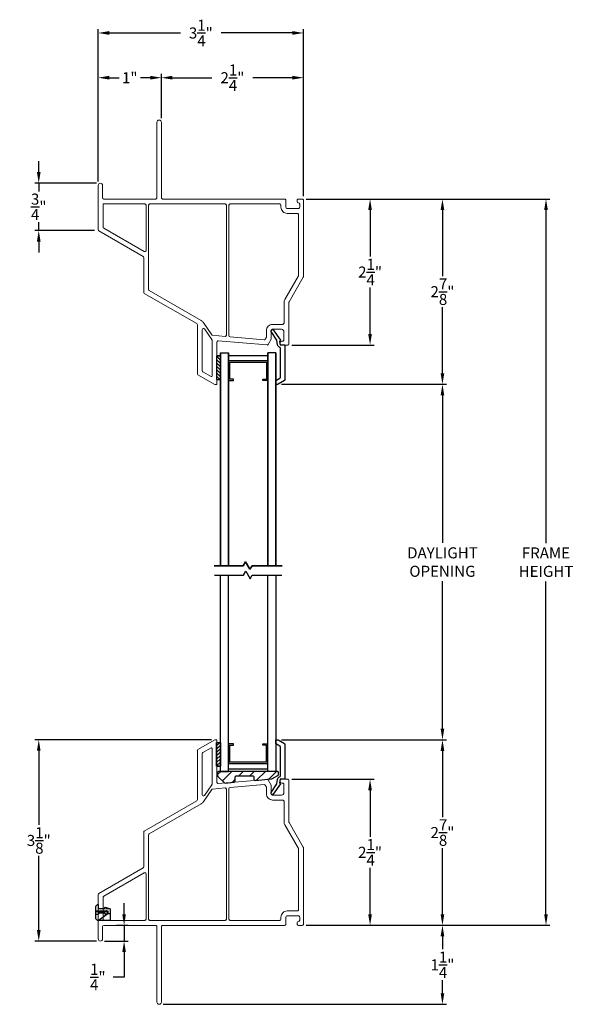
# Model space of a CAD drawing. Extents: x 140.6 to 153.8, y 16.6 to 43.8.
# Drawn here: x 143.8 to 152.6, y 28.2 to 43.8 of the extents above; entities that cross this region are included whole.
import ezdxf

# ---------------------------------------------------------------- set-up
doc = ezdxf.new("R2010")
doc.units = 0
doc.header["$LTSCALE"] = 0.3
doc.header["$MEASUREMENT"] = 0
doc.styles.add('ARCHITECTURAL', font='simplex.shx')
doc.dimstyles.new('DIM-MMSTACKED', dxfattribs={"dimscale": 0, "dimtxt": 0.125, "dimasz": 0.125, "dimexe": 0.063, "dimexo": 0.063, "dimgap": 0.07, "dimtad": 0, "dimtih": 1, "dimtoh": 1, "dimdec": 4, "dimzin": 4, "dimdsep": 46, "dimlunit": 4, "dimtxsty": 'ARCHITECTURAL', "dimcen": 0.02, "dimclrt": 7, "dimadec": 0, "dimazin": 0, "dimtfac": 0.75, "dimtdec": 4, "dimtmove": 2, "dimatfit": 3, "dimfxl": 0, "dimfrac": 1, "dimtolj": 1, "dimtzin": 4, "dimarcsym": 0})

# ---------------------------------------------------------------- blocks, each defined once
blk = doc.blocks.new('*D6')
at = {"color": 0, "lineweight": -2, "ltscale": 3.333333}
for p, q in [((147.969, 38.053), (150.582, 38.053)), ((150.519, 37.878), (150.519, 35.543)), ((150.519, 32.601), (150.519, 34.936)), ((147.969, 32.426), (150.582, 32.426))]:
    blk.add_line(p, q, dxfattribs=at)
at = {"color": 0, "ltscale": 3.333333}
for points in [[(150.49, 37.878), (150.548, 37.878), (150.519, 38.053)], [(150.49, 32.601), (150.548, 32.601), (150.519, 32.426)]]:
    blk.add_solid(points, dxfattribs=at)
at = {"layer": 'Defpoints', "color": 0, "ltscale": 3.333333}
for p in [(147.906, 38.053), (147.906, 32.426), (150.519, 32.426)]:
    blk.add_point(p, dxfattribs=at)
at = {"color": 7, "ltscale": 3.333333, "insert": (150.519, 35.473), "char_height": 0.175, "attachment_point": 2, "style": 'ARCHITECTURAL'}
blk.add_mtext('\\A1;DAYLIGHT\\POPENING', dxfattribs=at)
blk = doc.blocks.new('*D7')
at = {"color": 0, "lineweight": -2, "ltscale": 3.333333}
for p, q in [((147.969, 32.426), (150.582, 32.426)), ((150.519, 32.251), (150.519, 31.203)), ((150.519, 29.665), (150.519, 30.713)), ((148.362, 29.49), (150.582, 29.49))]:
    blk.add_line(p, q, dxfattribs=at)
at = {"color": 0, "ltscale": 3.333333}
for points in [[(150.49, 32.251), (150.548, 32.251), (150.519, 32.426)], [(150.49, 29.665), (150.548, 29.665), (150.519, 29.49)]]:
    blk.add_solid(points, dxfattribs=at)
at = {"layer": 'Defpoints', "color": 0, "ltscale": 3.333333}
for p in [(147.906, 32.426), (150.519, 32.426), (148.299, 29.49)]:
    blk.add_point(p, dxfattribs=at)
at = {"color": 7, "ltscale": 3.333333, "insert": (150.519, 30.958), "char_height": 0.175, "attachment_point": 5, "style": 'ARCHITECTURAL'}
blk.add_mtext('\\A1;2\\S7/8;"', dxfattribs=at)
blk = doc.blocks.new('*D8')
at = {"color": 0, "lineweight": -2, "ltscale": 3.333333}
for p, q in [((148.362, 40.986), (150.582, 40.986)), ((150.519, 40.811), (150.519, 39.764)), ((150.519, 38.228), (150.519, 39.274)), ((147.969, 38.053), (150.582, 38.053))]:
    blk.add_line(p, q, dxfattribs=at)
at = {"color": 0, "ltscale": 3.333333}
for points in [[(150.49, 40.811), (150.548, 40.811), (150.519, 40.986)], [(150.49, 38.228), (150.548, 38.228), (150.519, 38.053)]]:
    blk.add_solid(points, dxfattribs=at)
at = {"layer": 'Defpoints', "color": 0, "ltscale": 3.333333}
for p in [(148.299, 40.986), (150.519, 40.986), (147.906, 38.053)]:
    blk.add_point(p, dxfattribs=at)
at = {"color": 7, "ltscale": 3.333333, "insert": (150.519, 39.519), "char_height": 0.175, "attachment_point": 5, "style": 'ARCHITECTURAL'}
blk.add_mtext('\\A1;2\\S7/8;"', dxfattribs=at)
blk = doc.blocks.new('*D9')
at = {"color": 0, "lineweight": -2, "ltscale": 3.333333}
for p, q in [((145.069, 41.265), (145.069, 42.969)), ((145.244, 42.906), (145.399, 42.906)), ((145.894, 42.906), (145.739, 42.906)), ((146.069, 42.264), (146.069, 42.969))]:
    blk.add_line(p, q, dxfattribs=at)
at = {"color": 0, "ltscale": 3.333333}
for points in [[(145.244, 42.936), (145.244, 42.877), (145.069, 42.906)], [(145.894, 42.936), (145.894, 42.877), (146.069, 42.906)]]:
    blk.add_solid(points, dxfattribs=at)
at = {"layer": 'Defpoints', "color": 0, "ltscale": 3.333333}
for p in [(146.069, 42.906), (146.069, 42.201), (145.069, 41.202)]:
    blk.add_point(p, dxfattribs=at)
at = {"color": 7, "ltscale": 3.333333, "insert": (145.569, 42.906), "char_height": 0.175, "attachment_point": 5, "style": 'ARCHITECTURAL'}
blk.add_mtext('\\A1;1"', dxfattribs=at)
blk = doc.blocks.new('*D10')
at = {"color": 0, "lineweight": -2, "ltscale": 3.333333}
for p, q in [((146.069, 42.264), (146.069, 42.969)), ((146.244, 42.906), (146.87, 42.906)), ((148.144, 42.906), (147.518, 42.906)), ((148.319, 41.029), (148.319, 42.969))]:
    blk.add_line(p, q, dxfattribs=at)
at = {"color": 0, "ltscale": 3.333333}
for points in [[(146.244, 42.936), (146.244, 42.877), (146.069, 42.906)], [(148.144, 42.936), (148.144, 42.877), (148.319, 42.906)]]:
    blk.add_solid(points, dxfattribs=at)
at = {"layer": 'Defpoints', "color": 0, "ltscale": 3.333333}
for p in [(148.319, 42.906), (146.069, 42.201), (148.319, 40.966)]:
    blk.add_point(p, dxfattribs=at)
at = {"color": 7, "ltscale": 3.333333, "insert": (147.194, 42.906), "char_height": 0.175, "attachment_point": 5, "style": 'ARCHITECTURAL'}
blk.add_mtext('\\A1;2\\S1/4;"', dxfattribs=at)
blk = doc.blocks.new('*D11')
at = {"color": 0, "lineweight": -2, "ltscale": 3.333333}
for p, q in [((148.362, 40.986), (152.221, 40.986)), ((152.158, 40.811), (152.158, 35.541)), ((152.158, 29.665), (152.158, 34.934)), ((148.362, 29.49), (152.221, 29.49))]:
    blk.add_line(p, q, dxfattribs=at)
at = {"color": 0, "ltscale": 3.333333}
for points in [[(152.129, 40.811), (152.187, 40.811), (152.158, 40.986)], [(152.129, 29.665), (152.187, 29.665), (152.158, 29.49)]]:
    blk.add_solid(points, dxfattribs=at)
at = {"layer": 'Defpoints', "color": 0, "ltscale": 3.333333}
for p in [(148.299, 40.986), (148.299, 29.49), (152.158, 29.49)]:
    blk.add_point(p, dxfattribs=at)
at = {"color": 7, "ltscale": 3.333333, "insert": (152.158, 35.238), "char_height": 0.175, "attachment_point": 5, "style": 'ARCHITECTURAL'}
blk.add_mtext('\\A1;FRAME\\PHEIGHT', dxfattribs=at)
blk = doc.blocks.new('*D12')
at = {"color": 0, "lineweight": -2, "ltscale": 3.333333}
for p, q in [((148.362, 29.49), (150.582, 29.49)), ((150.519, 29.315), (150.519, 29.11)), ((150.519, 28.415), (150.519, 28.62)), ((146.097, 28.24), (150.582, 28.24))]:
    blk.add_line(p, q, dxfattribs=at)
at = {"color": 0, "ltscale": 3.333333}
for points in [[(150.49, 29.315), (150.548, 29.315), (150.519, 29.49)], [(150.49, 28.415), (150.548, 28.415), (150.519, 28.24)]]:
    blk.add_solid(points, dxfattribs=at)
at = {"layer": 'Defpoints', "color": 0, "ltscale": 3.333333}
for p in [(148.299, 29.49), (146.034, 28.24), (150.519, 28.24)]:
    blk.add_point(p, dxfattribs=at)
at = {"color": 7, "ltscale": 3.333333, "insert": (150.519, 28.865), "char_height": 0.175, "attachment_point": 5, "style": 'ARCHITECTURAL'}
blk.add_mtext('\\A1;1\\S1/4;"', dxfattribs=at)
blk = doc.blocks.new('*D13')
at = {"color": 0, "lineweight": -2, "ltscale": 3.333333}
for p, q in [((145.069, 41.265), (145.069, 43.677)), ((148.319, 41.029), (148.319, 43.677)), ((145.244, 43.614), (146.37, 43.614)), ((148.144, 43.614), (147.018, 43.614))]:
    blk.add_line(p, q, dxfattribs=at)
at = {"color": 0, "ltscale": 3.333333}
for points in [[(145.244, 43.644), (145.244, 43.585), (145.069, 43.614)], [(148.144, 43.644), (148.144, 43.585), (148.319, 43.614)]]:
    blk.add_solid(points, dxfattribs=at)
at = {"layer": 'Defpoints', "color": 0, "ltscale": 3.333333}
for p in [(148.319, 43.614), (145.069, 41.202), (148.319, 40.966)]:
    blk.add_point(p, dxfattribs=at)
at = {"color": 7, "ltscale": 3.333333, "insert": (146.694, 43.614), "char_height": 0.175, "attachment_point": 5, "style": 'ARCHITECTURAL'}
blk.add_mtext('\\A1;3\\S1/4;"', dxfattribs=at)
blk = doc.blocks.new('*D14')
at = {"color": 0, "lineweight": -2, "ltscale": 3.333333}
for p, q in [((148.362, 40.986), (149.436, 40.986)), ((149.373, 40.811), (149.373, 40.075)), ((149.373, 38.849), (149.373, 39.585)), ((148.132, 38.674), (149.436, 38.674))]:
    blk.add_line(p, q, dxfattribs=at)
at = {"color": 0, "ltscale": 3.333333}
for points in [[(149.344, 40.811), (149.402, 40.811), (149.373, 40.986)], [(149.344, 38.849), (149.402, 38.849), (149.373, 38.674)]]:
    blk.add_solid(points, dxfattribs=at)
at = {"layer": 'Defpoints', "color": 0, "ltscale": 3.333333}
for p in [(148.299, 40.986), (148.069, 38.674), (149.373, 38.674)]:
    blk.add_point(p, dxfattribs=at)
at = {"color": 7, "ltscale": 3.333333, "insert": (149.373, 39.83), "char_height": 0.175, "attachment_point": 5, "style": 'ARCHITECTURAL'}
blk.add_mtext('\\A1;2\\S1/4;"', dxfattribs=at)
blk = doc.blocks.new('*D15')
at = {"color": 0, "lineweight": -2, "ltscale": 3.333333}
for p, q in [((144.128, 41.411), (144.128, 41.586)), ((145.041, 41.236), (144.065, 41.236)), ((144.128, 41.236), (144.128, 41.107)), ((144.128, 40.487), (144.128, 40.617)), ((145.009, 40.487), (144.065, 40.487)), ((144.128, 40.312), (144.128, 40.137))]:
    blk.add_line(p, q, dxfattribs=at)
at = {"color": 0, "ltscale": 3.333333}
for points in [[(144.099, 41.411), (144.157, 41.411), (144.128, 41.236)], [(144.099, 40.312), (144.157, 40.312), (144.128, 40.487)]]:
    blk.add_solid(points, dxfattribs=at)
at = {"layer": 'Defpoints', "color": 0, "ltscale": 3.333333}
for p in [(145.104, 41.236), (144.128, 40.487), (145.072, 40.487)]:
    blk.add_point(p, dxfattribs=at)
at = {"color": 7, "ltscale": 3.333333, "insert": (144.128, 40.862), "char_height": 0.175, "attachment_point": 5, "style": 'ARCHITECTURAL'}
blk.add_mtext('\\A1;\\S3/4;"', dxfattribs=at)
blk = doc.blocks.new('*D16')
at = {"color": 0, "lineweight": -2, "ltscale": 3.333333}
for p, q in [((146.862, 32.427), (144.065, 32.427)), ((144.128, 32.252), (144.128, 31.078)), ((144.128, 29.415), (144.128, 30.588)), ((145.041, 29.24), (144.065, 29.24))]:
    blk.add_line(p, q, dxfattribs=at)
at = {"color": 0, "ltscale": 3.333333}
for points in [[(144.099, 32.252), (144.157, 32.252), (144.128, 32.427)], [(144.099, 29.415), (144.157, 29.415), (144.128, 29.24)]]:
    blk.add_solid(points, dxfattribs=at)
at = {"layer": 'Defpoints', "color": 0, "ltscale": 3.333333}
for p in [(144.128, 32.427), (146.925, 32.427), (145.104, 29.24)]:
    blk.add_point(p, dxfattribs=at)
at = {"color": 7, "ltscale": 3.333333, "insert": (144.128, 30.833), "char_height": 0.175, "attachment_point": 5, "style": 'ARCHITECTURAL'}
blk.add_mtext('\\A1;3\\S1/8;"', dxfattribs=at)
blk = doc.blocks.new('*D17')
at = {"color": 0, "lineweight": -2, "ltscale": 3.333333}
for p, q in [((148.132, 31.801), (149.436, 31.801)), ((149.373, 31.626), (149.373, 30.89)), ((149.373, 29.665), (149.373, 30.4)), ((148.362, 29.49), (149.436, 29.49))]:
    blk.add_line(p, q, dxfattribs=at)
at = {"color": 0, "ltscale": 3.333333}
for points in [[(149.344, 31.626), (149.402, 31.626), (149.373, 31.801)], [(149.344, 29.665), (149.402, 29.665), (149.373, 29.49)]]:
    blk.add_solid(points, dxfattribs=at)
at = {"layer": 'Defpoints', "color": 0, "ltscale": 3.333333}
for p in [(148.069, 31.801), (149.373, 31.801), (148.299, 29.49)]:
    blk.add_point(p, dxfattribs=at)
at = {"color": 7, "ltscale": 3.333333, "insert": (149.373, 30.645), "char_height": 0.175, "attachment_point": 5, "style": 'ARCHITECTURAL'}
blk.add_mtext('\\A1;2\\S1/4;"', dxfattribs=at)
blk = doc.blocks.new('*D4')
at = {"color": 0, "lineweight": -2, "ltscale": 3.333333}
for p, q in [((145.479, 29.665), (145.479, 29.84)), ((145.357, 29.49), (145.542, 29.49)), ((145.479, 29.49), (145.479, 29.24)), ((145.167, 29.24), (145.542, 29.24)), ((145.479, 29.065), (145.479, 28.671)), ((145.479, 28.671), (145.304, 28.671))]:
    blk.add_line(p, q, dxfattribs=at)
at = {"color": 0, "ltscale": 3.333333}
for points in [[(145.45, 29.665), (145.508, 29.665), (145.479, 29.49)], [(145.45, 29.065), (145.508, 29.065), (145.479, 29.24)]]:
    blk.add_solid(points, dxfattribs=at)
at = {"layer": 'Defpoints', "color": 0, "ltscale": 3.333333}
for p in [(145.294, 29.49), (145.479, 29.49), (145.104, 29.24)]:
    blk.add_point(p, dxfattribs=at)
at = {"color": 7, "ltscale": 3.333333, "insert": (145.063, 28.671), "char_height": 0.175, "attachment_point": 5, "style": 'ARCHITECTURAL'}
blk.add_mtext('\\A1;\\S1/4;"', dxfattribs=at)

msp = doc.modelspace()

# ---------------------------------------------------------------- linework, layer by layer
at = {"lineweight": 5, "ltscale": 3.333333}
for points in [[(145.069, 41.201, -1), (145.139, 41.201), (145.139, 41.006, 0.4142135), (145.159, 40.986), (145.979, 40.986, 0.4142136), (145.999, 41.006), (145.999, 42.201, -1), (146.069, 42.201), (146.069, 41.006, 0.4142136), (146.089, 40.986), (148.0209, 40.986, -0.4142136), (148.0409, 40.966), (148.0409, 40.856, 0.4142136), (148.0609, 40.836), (148.2389, 40.836, 0.4142136), (148.2589, 40.856), (148.2589, 40.906, 0.4138103), (148.2389, 40.926, -0.4138103), (148.219, 40.946), (148.219, 40.966, -0.4142136), (148.239, 40.986), (148.299, 40.986, -0.4142136), (148.319, 40.966), (148.319, 39.7579), (148.319, 39.7526), (148.3163, 39.7479), (148.0914, 39.3584, 0.1316525), (148.0888, 39.3484), (148.0888, 38.6943, -0.4142136), (148.0688, 38.6743), (147.9737, 38.6743, -0.4142136), (147.9438, 38.7043), (147.9438, 38.7043, -0.4142136), (147.9737, 38.7343), (147.9888, 38.7343, 0.4142136), (148.0088, 38.7543), (148.0088, 38.8843, 0.4142136), (147.9688, 38.9243), (147.8288, 38.9243, 0.4142136), (147.8088, 38.9043), (147.8088, 38.7797, -0.1316525), (147.8061, 38.7697), (147.7574, 38.6854), (147.751, 38.6743), (147.7383, 38.6754), (146.9705, 38.7426, 0.4400105), (146.9488, 38.7227), (146.9488, 38.059, -0.4142136), (146.9388, 38.049), (146.9246, 38.049, -0.1316525), (146.9146, 38.0517), (146.6488, 38.2052, -0.2679492), (146.6388, 38.2225), (146.6388, 38.9965, 0.2679492), (146.6288, 39.0138), (145.799, 39.4929, -0.2679492), (145.789, 39.5102), (145.789, 40.0584, 0.2679492), (145.779, 40.0757), (145.079, 40.4798, -0.2679491), (145.069, 40.4971), (145.069, 41.2011)], [(148.3163, 39.7479, 0.1316525), (148.319, 39.7579)], [(147.7383, 38.6754, 0.2914734), (147.7574, 38.6854)], [(145.069, 29.2745, 1), (145.139, 29.2745), (145.139, 29.4695, -0.4142135), (145.159, 29.4895), (145.979, 29.4895, -0.4142136), (145.999, 29.4695), (145.999, 28.2745, 1), (146.069, 28.2745), (146.069, 29.4695, -0.4142136), (146.089, 29.4895), (148.0209, 29.4895, 0.4142136), (148.0409, 29.5095), (148.0409, 29.6195, -0.4142136), (148.0609, 29.6395), (148.2389, 29.6395, -0.4142136), (148.2589, 29.6195), (148.2589, 29.5695, -0.4138103), (148.239, 29.5495, 0.4138103), (148.219, 29.5295), (148.219, 29.5095, 0.4142136), (148.239, 29.4895), (148.299, 29.4895, 0.4142136), (148.319, 29.5095), (148.319, 30.7176), (148.319, 30.7229), (148.3163, 30.7276), (148.0914, 31.1171, -0.1316525), (148.0888, 31.1271), (148.0888, 31.7812, 0.4142136), (148.0688, 31.8012), (147.9738, 31.8012, 0.4142136), (147.9438, 31.7712), (147.9438, 31.7712, 0.4142136), (147.9738, 31.7412), (147.9888, 31.7412, -0.4142136), (148.0088, 31.7212), (148.0088, 31.5912, -0.4142136), (147.9688, 31.5512), (147.8288, 31.5512, -0.4142136), (147.8088, 31.5712), (147.8088, 31.6958, 0.1316525), (147.8061, 31.7058), (147.7574, 31.7902), (147.751, 31.8012), (147.7383, 31.8001), (146.9705, 31.7329, -0.4400105), (146.9488, 31.7528), (146.9488, 32.4165, 0.4142136), (146.9388, 32.4265), (146.9246, 32.4265, 0.1316525), (146.9146, 32.4238), (146.6488, 32.2703, 0.2679492), (146.6388, 32.253), (146.6388, 31.479, -0.2679492), (146.6288, 31.4617), (145.799, 30.9826, 0.2679492), (145.789, 30.9653), (145.789, 30.4172, -0.2679492), (145.779, 30.3998), (145.079, 29.9957, 0.2679491), (145.069, 29.9784), (145.069, 29.2744)], [(147.7574, 31.7902, 0.2914734), (147.7383, 31.8001)], [(148.319, 30.7176, 0.1316525), (148.3163, 30.7276)]]:
    msp.add_lwpolyline(points, format="xyb", dxfattribs=at)
for points in [[(145.147, 40.898, -0.4142136), (145.157, 40.908), (145.807, 40.908, -0.4142136), (145.827, 40.888), (145.827, 40.1727, -0.5773503), (145.797, 40.1554), (145.157, 40.5249, -0.2679492), (145.147, 40.5422)], [(145.147, 29.5775, 0.4142136), (145.157, 29.5675), (145.807, 29.5675, 0.4142136), (145.827, 29.5875), (145.827, 30.3028, 0.5773503), (145.797, 30.3202), (145.157, 29.9506, 0.2679492), (145.147, 29.9333)]]:
    msp.add_lwpolyline(points, format="xyb", close=True, dxfattribs=at)
at = {"lineweight": 5}
for points in [[(145.867, 39.5552, 0.2679492), (145.877, 39.5379), (146.6976, 39.0641, -0.1113857), (146.7293, 39.0349), (146.8654, 38.8374, 0.2236315), (146.8801, 38.8288), (147.077, 38.8116, 0.4400105), (147.0988, 38.8315), (147.0988, 40.888, 0.4142136), (147.0788, 40.908), (145.887, 40.908, 0.4142136), (145.867, 40.888)], [(147.9629, 40.856, 0.4142136), (148.0609, 40.758), (148.221, 40.758, -0.4142136), (148.241, 40.738), (148.241, 39.7788, -0.1316525), (148.2383, 39.7688), (148.0239, 39.3974, 0.1316525), (148.0108, 39.3484), (148.0108, 39.0223, -0.4142136), (147.9908, 39.0023), (147.8308, 39.0023, 0.4142136), (147.7308, 38.9023), (147.7308, 38.8006, -0.1316525), (147.7281, 38.7906), (147.7147, 38.7674, -0.2914734), (147.6956, 38.7575), (147.157, 38.8046, -0.3888787), (147.1388, 38.8245), (147.1388, 40.888, -0.4142136), (147.1588, 40.908), (147.9429, 40.908, -0.4142136), (147.9629, 40.888)], [(146.8708, 38.7529, 0.1520262), (146.8672, 38.7643), (146.7532, 38.9297, 0.7360716), (146.7168, 38.9183), (146.7168, 38.2675, 0.2679492), (146.7268, 38.2502), (146.8558, 38.1757, 0.5773503), (146.8708, 38.1844)], [(146.8708, 31.7226, -0.1520262), (146.8672, 31.7112), (146.7532, 31.5458, -0.7360716), (146.7168, 31.5572), (146.7168, 32.208, -0.2679492), (146.7268, 32.2253), (146.8558, 32.2998, -0.5773503), (146.8708, 32.2911)], [(145.867, 30.9203), (145.867, 29.5875, 0.4142136), (145.887, 29.5675), (147.0788, 29.5675, 0.4142136), (147.0988, 29.5875), (147.0988, 31.644, 0.4400105), (147.077, 31.6639), (146.8801, 31.6467, 0.2236315), (146.8654, 31.6381), (146.7293, 31.4406, -0.1113857), (146.6976, 31.4114), (145.877, 30.9376, 0.2679492)], [(147.9629, 29.6195), (147.9629, 29.5875, -0.4142136), (147.9429, 29.5675), (147.1588, 29.5675, -0.4142136), (147.1388, 29.5875), (147.1388, 31.651, -0.3888787), (147.157, 31.6709), (147.6956, 31.718, -0.2914734), (147.7147, 31.7081), (147.7281, 31.6849, -0.1316525), (147.7308, 31.6749), (147.7308, 31.5732, 0.4142136), (147.8308, 31.4732), (147.9908, 31.4732, -0.4142136), (148.0108, 31.4532), (148.0108, 31.1271, 0.1316525), (148.0239, 31.0781), (148.2383, 30.7067, -0.1316525), (148.241, 30.6967), (148.241, 29.7375, -0.4142136), (148.221, 29.7175), (148.0609, 29.7175, 0.4142136)]]:
    msp.add_lwpolyline(points, format="xyb", close=True, dxfattribs=at)
at = {"linetype": 'Continuous'}
for points in [[(147.8097, 38.8883, -0.9073222), (147.8393, 38.9134), (147.9544, 38.7502), (147.9405, 38.7324), (147.9472, 38.6778), (148.0262, 38.6778), (148.0262, 38.1303, -0.2679492), (148.0162, 38.113), (147.9164, 38.0554, -0.1316525), (147.9064, 38.0527), (147.8902, 38.0527, -0.4142136), (147.8802, 38.0627), (147.8802, 38.1038, -0.2679492), (147.8902, 38.1211), (147.9452, 38.1529, 0.2679492), (147.9552, 38.1702), (147.9552, 38.6216, 0.3319607), (147.9409, 38.6408, -0.2996547), (147.9076, 38.6803), (147.8991, 38.7496), (147.8094, 38.8888)], [(147.8094, 31.5903), (147.8991, 31.7294), (147.9076, 31.7987, -0.2996547), (147.9409, 31.8382, 0.3319607), (147.9552, 31.8574), (147.9552, 32.3088, 0.2679492), (147.9452, 32.3262), (147.8902, 32.3579, -0.2679492), (147.8802, 32.3752), (147.8802, 32.4163, -0.4142136), (147.8902, 32.4263), (147.9064, 32.4263, -0.1316525), (147.9164, 32.4236), (148.0162, 32.366, -0.2679492), (148.0262, 32.3487), (148.0262, 31.8012), (147.9472, 31.8012), (147.9405, 31.7466), (147.9544, 31.7288), (147.8393, 31.5656, -0.9073222), (147.8097, 31.5907)]]:
    msp.add_lwpolyline(points, format="xyb", dxfattribs=at)
for points in [[(146.9435, 38.5045), (146.9435, 38.1295), (147.0055, 38.1295), (147.0055, 38.5045), (146.9435, 38.5045), (146.9935, 38.5045)], [(146.9435, 32.0072), (146.9435, 32.3822), (147.0055, 32.3822), (147.0055, 32.0072), (146.9435, 32.0072), (146.9935, 32.0072)]]:
    msp.add_lwpolyline(points, dxfattribs=at)
at = {"color": 1}
for points in [[(146.9435, 38.4995), (147.0055, 38.4375)], [(146.9916, 38.5045), (147.0055, 38.4905)], [(146.9435, 38.4465), (147.0055, 38.3845)], [(146.9435, 38.3934), (147.0055, 38.3314)], [(146.9435, 38.3404), (147.0055, 38.2784)], [(146.9435, 38.2874), (147.0055, 38.2254)], [(146.9435, 38.2343), (147.0055, 38.1723)], [(146.9435, 38.1813), (146.9954, 38.1295)], [(146.9435, 32.3304), (146.9954, 32.3822)], [(146.9435, 32.2773), (147.0055, 32.3393)], [(146.9435, 32.2243), (147.0055, 32.2863)], [(146.9435, 32.1713), (147.0055, 32.2333)], [(146.9435, 32.1182), (147.0055, 32.1802)], [(146.9435, 32.0652), (147.0055, 32.1272)], [(146.9435, 32.0122), (147.0055, 32.0742)], [(146.9916, 32.0072), (147.0055, 32.0211)]]:
    msp.add_lwpolyline(points, dxfattribs=at)
at = {"color": 8}
for points in [[(147.0055, 35.185), (147.0055, 38.5493), (147.0055, 35.1824)], [(147.0055, 38.5493), (147.1305, 38.5493)], [(147.1305, 35.185), (147.1305, 38.5493), (147.1305, 35.1828)], [(147.8805, 38.5489), (147.8805, 35.1824), (147.8805, 38.5493), (147.7555, 38.5493)], [(147.7551, 38.4243), (147.1305, 38.4243), (147.1305, 38.1123), (147.2085, 38.1123), (147.2085, 38.1323), (147.1505, 38.1323), (147.1505, 38.4043), (147.7351, 38.4043)], [(147.7551, 38.1123), (147.6775, 38.1123), (147.6775, 38.1323), (147.7351, 38.1323)], [(146.9083, 35.032), (147.3697, 35.032), (147.4057, 35.0943), (147.4746, 34.975), (147.5075, 35.032), (147.9781, 35.032)], [(147.0055, 31.9252), (147.1305, 31.9252), (147.1305, 35.032)], [(147.0055, 31.9252), (147.0055, 35.032)], [(147.8805, 35.032), (147.8805, 31.9252), (147.7555, 31.9252), (147.7555, 35.032)], [(147.7351, 32.0702), (147.1505, 32.0702), (147.1505, 32.3422), (147.2085, 32.3422), (147.2085, 32.3622), (147.1305, 32.3622), (147.1305, 32.0502), (147.7551, 32.0502)], [(147.7351, 32.3422), (147.6775, 32.3422), (147.6775, 32.3622), (147.7551, 32.3622)]]:
    msp.add_lwpolyline(points, dxfattribs=at)
at = {"color": 8, "linetype": 'Continuous'}
for points in [[(147.1305, 38.5093), (147.7551, 38.5093)], [(147.7355, 38.4043), (147.7355, 38.1323)], [(147.7555, 38.4243), (147.7555, 38.1123)], [(147.7355, 32.0702), (147.7355, 32.3422)], [(147.7555, 32.0502), (147.7555, 32.3622)], [(147.1305, 31.9652), (147.7551, 31.9652)]]:
    msp.add_lwpolyline(points, dxfattribs=at)
at = {"color": 8}
for points in [[(147.7555, 38.5493), (147.7555, 35.1828)], [(147.4025, 35.2447), (147.3666, 35.1824), (147.4025, 35.2447), (147.4714, 35.1253)], [(147.3666, 35.1824), (146.9052, 35.1824)], [(147.5044, 35.1824), (147.4714, 35.1253)], [(147.5044, 35.1824), (147.9813, 35.1824)]]:
    msp.add_lwpolyline(points, close=True, dxfattribs=at)
at = {"linetype": 'Continuous'}
msp.add_lwpolyline([(147.5346, 31.8041, 0.4400105), (147.5563, 31.7842), (147.8112, 31.8065, 0.1087418), (147.8194, 31.809), (147.9145, 31.8636, 0.2687713), (147.9246, 31.8809), (147.9246, 31.9061, 0.4142136), (147.9046, 31.9261), (146.9791, 31.9261, 0.4142136), (146.9591, 31.9061), (146.9591, 31.8593, 0.1989128), (146.9649, 31.8452), (147.0621, 31.7481, 0.2216942), (147.0779, 31.7423), (147.2208, 31.7548, 0.3888787), (147.2391, 31.7747), (147.2391, 31.8361, -0.4142136), (147.2591, 31.8561), (147.5146, 31.8561, -0.4142136), (147.5346, 31.8361)], format="xyb", close=True, dxfattribs=at)
at = {"color": 1, "ltscale": 3.333333}
for points in [[(146.9591, 31.8756), (147.0096, 31.9261)], [(147.0352, 31.7749), (147.1863, 31.9261)], [(147.1891, 31.752), (147.2391, 31.802)], [(147.2931, 31.8561), (147.3631, 31.9261)], [(147.4699, 31.8561), (147.5399, 31.9261)], [(147.5765, 31.7859), (147.7167, 31.9261)], [(147.7703, 31.8029), (147.8934, 31.9261)]]:
    msp.add_lwpolyline(points, dxfattribs=at)
for points in [[(145.034, 29.6989), (145.034, 29.7945), (145.057, 29.8175), (145.069, 29.8175), (145.069, 29.754), (145.259, 29.7507), (145.259, 29.5675), (145.057, 29.5675), (145.034, 29.5905), (145.034, 29.659)], [(145.069, 29.758), (145.1589, 29.7564), (145.177, 29.7745), (145.259, 29.7507)], [(145.034, 29.7213), (145.221, 29.718), (145.221, 29.6745), (145.259, 29.6745)], [(145.069, 29.5675), (145.221, 29.6745)]]:
    msp.add_lwpolyline(points)
msp.add_lwpolyline([(145.194, 29.711, -1.8554996), (145.1742, 29.681), (145.0794, 29.681), (145.064, 29.659), (145.032, 29.659), (145.032, 29.696), (145.0425, 29.711)], format="xyb", close=True)
msp.add_lwpolyline([(145.1684, 29.6809, 1.9509404), (145.194, 29.7165, 0.1616912), (145.1778, 29.7111)], format="xyb")

# ---------------------------------------------------------------- dimensions: what is measured, and where the dimension line sits
at = {"ltscale": 3.333333}
for base, p1, p2, picture, middle in [((148.319, 43.6144), (145.069, 41.2023), (148.319, 40.966), '*D13', (146.694, 43.6144)), ((146.069, 42.9064), (145.069, 41.2023), (146.069, 42.201), '*D9', (145.569, 42.9064)), ((148.319, 42.9064), (146.069, 42.201), (148.319, 40.966), '*D10', (147.194, 42.9064))]:
    dim = msp.add_linear_dim(base=base, p1=p1, p2=p2, dimstyle='DIM-MMSTACKED', override={"dimscale": 1, "dimtxt": 0.175, "dimasz": 0.175, "dimdec": 3, "dimpost": '\\X', "dimtfac": 1, "dimtmove": 0, "dimtzin": 0}, dxfattribs=at)
    dim.commit()
    dim.dimension.update_dxf_attribs({"geometry": picture, "text_midpoint": middle})
for base, p1, p2, picture, middle in [((144.1282, 40.4871), (145.104, 41.236), (145.0717, 40.4871), '*D15', (144.1282, 40.8616)), ((145.479, 29.4895), (145.104, 29.2395), (145.2938, 29.4895), '*D4', (145.0632, 28.6707))]:
    dim = msp.add_linear_dim(base=base, p1=p1, p2=p2, angle=90, dimstyle='DIM-MMSTACKED', override={"dimscale": 1, "dimtxt": 0.175, "dimasz": 0.175, "dimdec": 3, "dimpost": '\\X', "dimtfac": 1, "dimtmove": 0, "dimtzin": 0}, dxfattribs=at)
    dim.commit()
    dim.dimension.update_dxf_attribs({"geometry": picture, "text_midpoint": middle, "dimtype": 160})
for base, p1, p2, picture, middle in [((150.5188, 40.986), (147.9064, 38.0527), (148.299, 40.986), '*D8', (150.5188, 39.5194)), ((149.3732, 38.6743), (148.299, 40.986), (148.0688, 38.6743), '*D14', (149.3732, 39.8302)), ((144.1282, 32.4265), (145.104, 29.2395), (146.9246, 32.4265), '*D16', (144.1282, 30.833)), ((150.5188, 32.4263), (148.299, 29.4895), (147.9064, 32.4263), '*D7', (150.5188, 30.9579)), ((149.3732, 31.8012), (148.299, 29.4895), (148.0688, 31.8012), '*D17', (149.3732, 30.6453)), ((150.5188, 28.2395), (148.299, 29.4895), (146.034, 28.2395), '*D12', (150.5188, 28.8645))]:
    dim = msp.add_linear_dim(base=base, p1=p1, p2=p2, angle=90, dimstyle='DIM-MMSTACKED', override={"dimscale": 1, "dimtxt": 0.175, "dimasz": 0.175, "dimdec": 3, "dimpost": '\\X', "dimtfac": 1, "dimtmove": 0, "dimtzin": 0}, dxfattribs=at)
    dim.commit()
    dim.dimension.update_dxf_attribs({"geometry": picture, "text_midpoint": middle})
for base, p1, p2, text, picture, middle in [((152.1578, 29.4895), (148.299, 40.986), (148.299, 29.4895), 'FRAME\\PHEIGHT', '*D11', (152.1578, 35.2378)), ((150.5188, 32.4263), (147.9064, 38.0527), (147.9064, 32.4263), 'DAYLIGHT\\POPENING', '*D6', (150.5188, 35.2395))]:
    dim = msp.add_linear_dim(base=base, p1=p1, p2=p2, angle=90, text=text, dimstyle='DIM-MMSTACKED', override={"dimscale": 1, "dimtxt": 0.175, "dimasz": 0.175, "dimdec": 3, "dimpost": '\\X', "dimtfac": 1, "dimtmove": 0, "dimtzin": 0}, dxfattribs=at)
    dim.commit()
    dim.dimension.update_dxf_attribs({"geometry": picture, "text_midpoint": middle})

doc.saveas('drawing.dxf')
